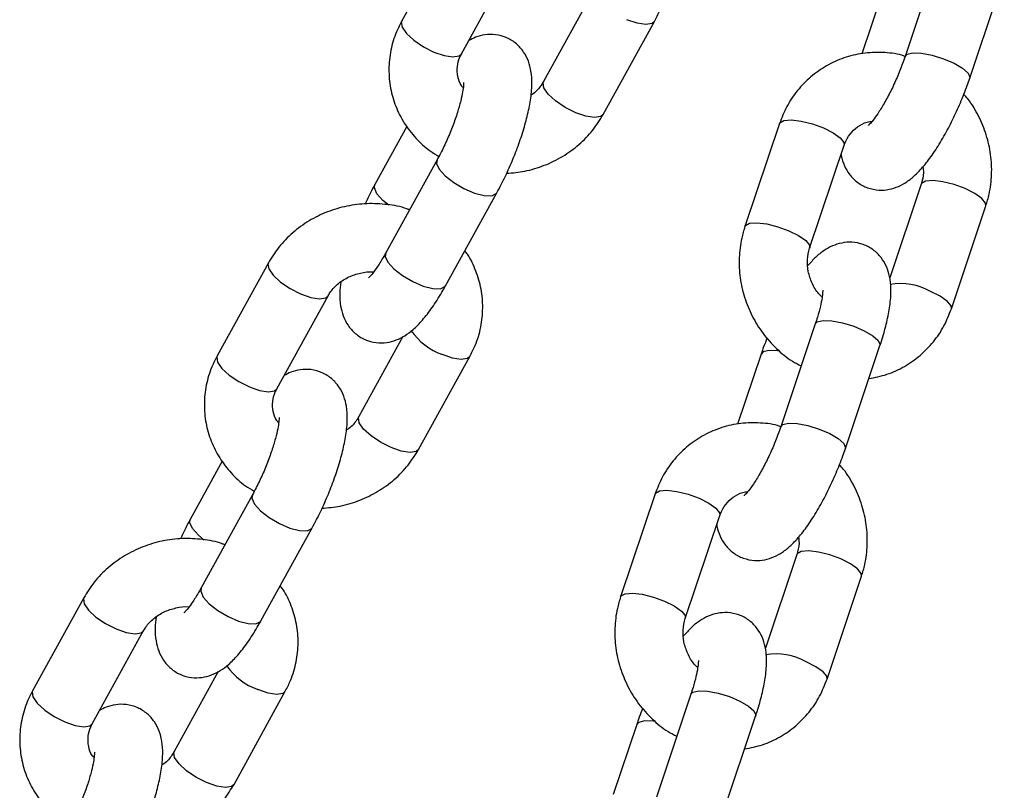
# Model space of a CAD drawing. Units: millimetres. Extents: x 7536 to 12865, y 4508 to 10049.
# Drawn here: x 9520 to 9607, y 9528 to 9596 of the extents above; entities that cross this region are included whole.
import ezdxf

# ---------------------------------------------------------------- set-up
doc = ezdxf.new("R2010")
doc.units = ezdxf.units.MM
doc.layers.add('TIPTAP', color=6, linetype='Continuous')
doc.layers.add('TIPTAP_DIM', color=9, linetype='Continuous')

# ---------------------------------------------------------------- blocks, each defined once
blk = doc.blocks.new('IPPK03_front')
at = {"layer": 'TIPTAP'}
for p, q in [((827.919, 1261.717), (823.411, 1253.535)), ((828.666, 1250.64), (833.175, 1258.822)), ((870.702, 1259.454), (867.665, 1250.406)), ((873.353, 1248.497), (876.39, 1257.544)), ((865.939, 1256.797), (863.875, 1250.65)), ((839.74, 1255.22), (835.87, 1248.197)), ((841.125, 1245.301), (845.634, 1253.484)), ((823.861, 1244.261), (821.045, 1239.15)), ((856.624, 1244.509), (853.587, 1235.461)), ((859.275, 1233.552), (862.312, 1242.599)), ((826.515, 1241.308), (822.006, 1233.126)), ((869.083, 1239.17), (866.316, 1230.928)), ((827.261, 1230.231), (831.77, 1238.413)), ((871.734, 1228.213), (874.771, 1237.261)), ((811.689, 1232.261), (807.18, 1224.079)), ((812.436, 1221.184), (816.944, 1229.366)), ((859.768, 1226.882), (856.731, 1217.834)), ((823.51, 1225.764), (819.64, 1218.741)), ((855.005, 1224.225), (852.942, 1218.078)), ((862.419, 1215.925), (865.457, 1224.973)), ((824.895, 1215.845), (829.403, 1224.028)), ((807.63, 1214.805), (804.814, 1209.694)), ((810.284, 1211.853), (805.776, 1203.67)), ((845.691, 1211.937), (842.654, 1202.889)), ((848.342, 1200.98), (851.379, 1210.028)), ((811.031, 1200.775), (815.539, 1208.957)), ((858.15, 1206.599), (855.383, 1198.356)), ((860.801, 1195.642), (863.838, 1204.69)), ((795.458, 1202.806), (790.95, 1194.623)), ((796.205, 1191.728), (800.713, 1199.91)), ((807.279, 1196.308), (803.409, 1189.285)), ((808.664, 1186.39), (813.173, 1194.572)), ((848.835, 1194.311), (845.798, 1185.263)), ((851.486, 1183.354), (854.523, 1192.401)), ((844.072, 1191.654), (842.009, 1185.507))]:
    blk.add_line(p, q, dxfattribs=at)
at = {"layer": 'TIPTAP', "flags": 128}
for points in [[(845.634, 1253.484), (845.422, 1253.295), (844.88, 1253.207), (844.113, 1253.327), (843.212, 1253.641)], [(823.411, 1253.535), (823.373, 1253.438), (823.445, 1252.99), (823.829, 1252.433), (824.48, 1251.834), (825.319, 1251.266), (826.245, 1250.797)], [(826.245, 1250.797), (827.145, 1250.483), (827.913, 1250.363), (828.454, 1250.451), (828.666, 1250.64)], [(867.664, 1250.405), (867.839, 1250.595), (868.349, 1250.721), (869.12, 1250.694), (870.058, 1250.516), (871.05, 1250.211), (871.978, 1249.813), (872.728, 1249.372), (873.21, 1248.941), (873.367, 1248.571), (873.353, 1248.497)], [(838.704, 1245.458), (837.778, 1245.927), (836.94, 1246.496), (836.289, 1247.094), (835.904, 1247.652), (835.833, 1248.1), (835.87, 1248.197)], [(841.125, 1245.301), (840.913, 1245.113), (840.372, 1245.025), (839.605, 1245.145), (838.704, 1245.458)], [(856.624, 1244.509), (856.661, 1244.582), (857.016, 1244.779), (857.666, 1244.829), (858.534, 1244.725), (859.514, 1244.48), (860.489, 1244.123)], [(860.489, 1244.123), (861.34, 1243.698), (861.966, 1243.255), (862.291, 1242.848), (862.312, 1242.599)], [(826.515, 1241.31), (826.472, 1241.005), (826.704, 1240.494), (827.229, 1239.907), (827.986, 1239.315), (828.882, 1238.788), (829.809, 1238.391), (830.656, 1238.171), (831.32, 1238.155), (831.721, 1238.344), (831.77, 1238.413)], [(822.262, 1237.336), (821.759, 1237.749), (821.234, 1238.336), (821.002, 1238.846), (821.045, 1239.15)], [(872.948, 1238.785), (871.973, 1239.142), (870.993, 1239.387), (870.125, 1239.491), (869.475, 1239.441), (869.121, 1239.243), (869.082, 1239.165)], [(874.771, 1237.261), (874.75, 1237.51), (874.425, 1237.917), (873.8, 1238.359), (872.948, 1238.785)], [(853.587, 1235.461), (853.624, 1235.534), (853.979, 1235.732), (854.629, 1235.782), (855.497, 1235.678), (856.477, 1235.433), (857.452, 1235.076)], [(857.452, 1235.076), (858.303, 1234.65), (858.929, 1234.207), (859.253, 1233.8), (859.277, 1233.557)], [(822.006, 1233.126), (821.964, 1232.822), (822.195, 1232.312), (822.721, 1231.725), (823.477, 1231.133), (824.373, 1230.606), (825.3, 1230.209), (826.147, 1229.989), (826.811, 1229.972), (827.213, 1230.162), (827.261, 1230.231)], [(811.689, 1232.262), (811.651, 1232.164), (811.723, 1231.716), (812.107, 1231.159), (812.758, 1230.56), (813.597, 1229.992), (814.523, 1229.523)], [(814.523, 1229.523), (815.423, 1229.21), (816.19, 1229.09), (816.732, 1229.178), (816.939, 1229.357)], [(871.734, 1228.213), (871.713, 1228.462), (871.388, 1228.869), (870.763, 1229.312), (869.911, 1229.737)], [(859.768, 1226.882), (859.943, 1227.071), (860.453, 1227.197), (861.223, 1227.17), (862.161, 1226.992), (863.154, 1226.687), (864.081, 1226.289), (864.831, 1225.849), (865.314, 1225.417), (865.47, 1225.047), (865.457, 1224.973)], [(829.403, 1224.028), (829.191, 1223.839), (828.65, 1223.751), (827.883, 1223.871), (826.982, 1224.185)], [(856.66, 1224.486), (856.46, 1224.513), (855.69, 1224.54), (855.18, 1224.415), (855.005, 1224.226)], [(807.18, 1224.079), (807.143, 1223.982), (807.214, 1223.534), (807.599, 1222.977), (808.25, 1222.378), (809.088, 1221.81), (810.014, 1221.341)], [(810.014, 1221.341), (810.915, 1221.027), (811.682, 1220.907), (812.223, 1220.995), (812.436, 1221.184)], [(822.473, 1216.002), (821.548, 1216.472), (820.709, 1217.04), (820.058, 1217.638), (819.674, 1218.196), (819.602, 1218.644), (819.64, 1218.741)], [(856.731, 1217.833), (856.906, 1218.024), (857.416, 1218.149), (858.186, 1218.122), (859.124, 1217.945), (860.117, 1217.639), (861.044, 1217.242), (861.794, 1216.801), (862.277, 1216.369), (862.433, 1216), (862.419, 1215.925)], [(824.895, 1215.845), (824.683, 1215.657), (824.141, 1215.569), (823.374, 1215.689), (822.473, 1216.002)], [(845.691, 1211.937), (845.728, 1212.01), (846.083, 1212.208), (846.733, 1212.258), (847.6, 1212.154), (848.581, 1211.909), (849.555, 1211.552)], [(810.285, 1211.854), (810.242, 1211.549), (810.473, 1211.038), (810.999, 1210.451), (811.755, 1209.859), (812.651, 1209.332), (813.578, 1208.935), (814.425, 1208.715), (815.089, 1208.699), (815.491, 1208.888), (815.539, 1208.957)], [(849.555, 1211.552), (850.407, 1211.126), (851.033, 1210.683), (851.357, 1210.276), (851.379, 1210.028)], [(806.031, 1207.88), (805.529, 1208.293), (805.003, 1208.88), (804.772, 1209.39), (804.814, 1209.694)], [(862.015, 1206.213), (861.04, 1206.57), (860.06, 1206.816), (859.192, 1206.92), (858.542, 1206.87), (858.187, 1206.672), (858.148, 1206.594)], [(863.838, 1204.69), (863.816, 1204.938), (863.492, 1205.345), (862.866, 1205.788), (862.015, 1206.213)], [(805.776, 1203.67), (805.733, 1203.367), (805.965, 1202.856), (806.49, 1202.269), (807.247, 1201.677), (808.142, 1201.15), (809.07, 1200.753), (809.917, 1200.533), (810.581, 1200.517), (810.982, 1200.706), (811.031, 1200.775)], [(795.459, 1202.806), (795.421, 1202.708), (795.492, 1202.26), (795.877, 1201.703), (796.528, 1201.104), (797.366, 1200.536), (798.292, 1200.067)], [(842.653, 1202.889), (842.691, 1202.963), (843.045, 1203.16), (843.696, 1203.21), (844.563, 1203.106), (845.544, 1202.861), (846.518, 1202.504)], [(846.518, 1202.504), (847.37, 1202.078), (847.996, 1201.636), (848.32, 1201.229), (848.343, 1200.986)], [(798.292, 1200.067), (799.193, 1199.754), (799.96, 1199.634), (800.501, 1199.722), (800.708, 1199.901)], [(860.801, 1195.642), (860.779, 1195.891), (860.455, 1196.297), (859.829, 1196.74), (858.978, 1197.166)], [(813.173, 1194.572), (812.96, 1194.384), (812.419, 1194.295), (811.652, 1194.415), (810.751, 1194.729)], [(790.95, 1194.623), (790.912, 1194.526), (790.984, 1194.078), (791.368, 1193.521), (792.019, 1192.922), (792.858, 1192.354), (793.783, 1191.885)], [(848.835, 1194.311), (849.009, 1194.5), (849.519, 1194.625), (850.29, 1194.598), (851.228, 1194.421), (852.221, 1194.115), (853.148, 1193.718), (853.898, 1193.277), (854.38, 1192.846), (854.537, 1192.476), (854.523, 1192.401)], [(793.783, 1191.885), (794.684, 1191.571), (795.451, 1191.452), (795.993, 1191.54), (796.205, 1191.728)], [(845.727, 1191.914), (845.527, 1191.941), (844.756, 1191.969), (844.246, 1191.843), (844.072, 1191.654)], [(806.243, 1186.547), (805.317, 1187.016), (804.478, 1187.584), (803.828, 1188.183), (803.443, 1188.74), (803.372, 1189.188), (803.409, 1189.285)], [(808.664, 1186.39), (808.452, 1186.201), (807.911, 1186.113), (807.144, 1186.233), (806.243, 1186.547)]]:
    blk.add_lwpolyline(points, dxfattribs=at)
at = {"layer": 'TIPTAP'}
for centre, radius, start, end in [((867.22, 1224.897), 5.538, 60.9283, 99.13945), ((829.048, 1229.741), 5.929, 215.45613, 249.59883), ((856.287, 1192.327), 5.536, 60.92301, 99.14442), ((812.818, 1200.285), 5.928, 215.4551, 249.59986)]:
    blk.add_arc(centre, radius, start, end, dxfattribs=at)
for points, knots in [([(845.634, 1253.484), (845.795, 1253.802), (846.214, 1254.628), (846.636, 1256.06), (846.813, 1257.736), (846.67, 1259.407), (846.193, 1260.996), (845.682, 1262.129), (845.26, 1262.661), (845.184, 1262.758)], [0, 0, 0, 0, 0.108346, 0.280981, 0.452809, 0.623416, 0.793191, 0.962552, 1, 1, 1, 1]), ([(823.411, 1253.535), (823.249, 1253.217), (822.83, 1252.39), (822.409, 1250.959), (822.231, 1249.282), (822.379, 1247.614), (822.839, 1246.014), (823.591, 1244.524), (824.619, 1243.205), (825.662, 1242.217), (826.416, 1241.775), (826.68, 1241.621)], [0, 0, 0, 0, 0.077729, 0.201593, 0.324877, 0.447293, 0.569104, 0.690612, 0.812189, 0.934209, 1, 1, 1, 1]), ([(831.77, 1238.413), (831.901, 1238.656), (832.281, 1239.363), (832.876, 1240.615), (833.508, 1242.145), (834.043, 1243.672), (834.465, 1245.162), (834.759, 1246.602), (834.883, 1247.895), (834.823, 1249.004), (834.585, 1249.964), (834.165, 1250.809), (833.52, 1251.545), (832.659, 1252.095), (831.681, 1252.364), (830.72, 1252.342), (829.917, 1252.135), (829.495, 1251.903), (829.305, 1251.799)], [0, 0, 0, 0, 0.040773, 0.118644, 0.19602, 0.273609, 0.352194, 0.433291, 0.520172, 0.594232, 0.649676, 0.702483, 0.754376, 0.806311, 0.861463, 0.911571, 0.960147, 1, 1, 1, 1]), ([(828.815, 1247.644), (828.761, 1247.709), (828.507, 1248.012), (828.31, 1248.65), (828.252, 1249.492), (828.43, 1250.178), (828.618, 1250.545), (828.666, 1250.64)], [0, 0, 0, 0, 0.075551, 0.351253, 0.645228, 0.90824, 1, 1, 1, 1]), ([(867.668, 1250.414), (867.572, 1250.447), (866.925, 1250.67), (865.66, 1250.784), (863.941, 1250.725), (862.277, 1250.321), (860.73, 1249.625), (859.345, 1248.653), (858.17, 1247.439), (857.228, 1246.051), (856.822, 1245.015), (856.624, 1244.509)], [0, 0, 0, 0, 0.0216519, 0.1464413, 0.2705772, 0.3939897, 0.5167363, 0.6390138, 0.7610388, 0.8830833, 1, 1, 1, 1]), ([(867.665, 1250.406), (867.593, 1250.198), (867.384, 1249.594), (866.966, 1248.554), (866.41, 1247.354), (865.825, 1246.258), (865.284, 1245.382), (864.831, 1244.766), (864.555, 1244.44), (864.403, 1244.322), (864.443, 1244.348), (864.445, 1244.35)], [0, 0, 0, 0, 0.077442, 0.224973, 0.373649, 0.521484, 0.665945, 0.788845, 0.89831, 0.993638, 1, 1, 1, 1]), ([(862.042, 1241.794), (862.047, 1241.75), (862.081, 1241.423), (862.3, 1240.808), (862.766, 1239.984), (863.47, 1239.29), (864.363, 1238.808), (865.34, 1238.613), (866.278, 1238.689), (867.113, 1238.963), (867.876, 1239.397), (868.642, 1240.024), (869.429, 1240.882), (870.264, 1242.019), (871.079, 1243.348), (871.85, 1244.81), (872.54, 1246.323), (873.032, 1247.565), (873.279, 1248.282), (873.353, 1248.497)], [0, 0, 0, 0, 0.008589, 0.06342, 0.116082, 0.168176, 0.220425, 0.27438, 0.324013, 0.373001, 0.425308, 0.486657, 0.56611, 0.647113, 0.731128, 0.810934, 0.889042, 0.966766, 1, 1, 1, 1]), ([(828.854, 1248.123), (828.854, 1248.124), (828.854, 1248.127), (828.85, 1247.835), (828.776, 1247.296), (828.604, 1246.489), (828.314, 1245.473), (827.909, 1244.311), (827.408, 1243.093), (826.926, 1242.074), (826.623, 1241.509), (826.515, 1241.308)], [0, 0, 0, 0, 0.052475, 0.143989, 0.249734, 0.369576, 0.500224, 0.637735, 0.778885, 0.921247, 1, 1, 1, 1]), ([(835.87, 1248.197), (835.803, 1248.087), (835.572, 1247.707), (835.216, 1247.269), (834.833, 1247.037), (834.766, 1246.996)], [0, 0, 0, 0, 0.252297, 0.868036, 1, 1, 1, 1]), ([(874.771, 1237.261), (874.874, 1237.606), (875.142, 1238.501), (875.321, 1240.022), (875.238, 1241.78), (874.853, 1243.518), (874.163, 1245.164), (873.471, 1246.368), (872.944, 1246.94), (872.821, 1247.074)], [0, 0, 0, 0, 0.104675, 0.272003, 0.439949, 0.608684, 0.77812, 0.948093, 1, 1, 1, 1]), ([(832.628, 1240.129), (833.164, 1240.176), (834.297, 1240.277), (835.965, 1240.792), (837.579, 1241.578), (839.018, 1242.63), (840.24, 1243.872), (840.836, 1244.834), (841.125, 1245.301)], [0, 0, 0, 0, 0.153595, 0.324575, 0.49587, 0.667225, 0.83831, 1, 1, 1, 1]), ([(862.312, 1242.599), (862.359, 1242.725), (862.522, 1243.159), (862.951, 1243.8), (863.669, 1244.37), (864.291, 1244.681), (864.695, 1244.694), (864.761, 1244.696)], [0, 0, 0, 0, 0.108422, 0.376513, 0.65306, 0.942639, 1, 1, 1, 1]), ([(869.237, 1240.711), (869.256, 1240.534), (869.317, 1239.988), (869.177, 1239.5), (869.083, 1239.17)], [0, 0, 0, 0, 0.323887, 1, 1, 1, 1]), ([(821.045, 1239.15), (820.913, 1238.908), (820.614, 1238.359), (820.34, 1237.766), (820.187, 1237.434)], [0, 0, 0, 0, 0.440902, 1, 1, 1, 1]), ([(824.091, 1236.911), (824.012, 1236.943), (823.396, 1237.198), (822.133, 1237.409), (820.36, 1237.509), (818.574, 1237.286), (816.849, 1236.775), (815.236, 1235.984), (813.796, 1234.934), (812.574, 1233.691), (811.978, 1232.729), (811.689, 1232.261)], [0, 0, 0, 0, 0.017996, 0.14029, 0.263243, 0.386727, 0.510613, 0.634727, 0.758876, 0.882843, 1, 1, 1, 1]), ([(853.587, 1235.461), (853.484, 1235.116), (853.216, 1234.221), (853.038, 1232.7), (853.12, 1230.942), (853.507, 1229.206), (854.186, 1227.55), (855.134, 1226.021), (856.334, 1224.69), (857.481, 1223.725), (858.268, 1223.323), (858.529, 1223.19)], [0, 0, 0, 0, 0.0762122, 0.1980598, 0.320341, 0.4432135, 0.5665808, 0.6903467, 0.8143714, 0.9384877, 1, 1, 1, 1]), ([(865.457, 1224.973), (865.542, 1225.235), (865.793, 1226.008), (866.121, 1227.258), (866.38, 1228.691), (866.456, 1229.928), (866.344, 1231.003), (866.067, 1231.914), (865.59, 1232.738), (864.889, 1233.432), (863.995, 1233.914), (863.018, 1234.109), (862.08, 1234.033), (861.246, 1233.76), (860.483, 1233.323), (859.78, 1232.761), (859.343, 1232.263), (859.122, 1232.011)], [0, 0, 0, 0, 0.045652, 0.134283, 0.226073, 0.326023, 0.398447, 0.459444, 0.518039, 0.575996, 0.634122, 0.69415, 0.749369, 0.80387, 0.862061, 0.930318, 1, 1, 1, 1]), ([(822.006, 1233.126), (821.905, 1232.947), (821.616, 1232.434), (821.177, 1231.759), (820.771, 1231.223), (820.505, 1230.945), (820.487, 1230.932), (820.479, 1230.926)], [0, 0, 0, 0, 0.148335, 0.423002, 0.65351, 0.856674, 1, 1, 1, 1]), ([(829.403, 1224.028), (829.565, 1224.346), (829.984, 1225.172), (830.406, 1226.605), (830.583, 1228.28), (830.439, 1229.951), (829.963, 1231.54), (829.451, 1232.674), (829.03, 1233.206), (828.954, 1233.302)], [0, 0, 0, 0, 0.1083435, 0.2809792, 0.452808, 0.6234167, 0.7931905, 0.9625517, 1, 1, 1, 1]), ([(860.37, 1229.239), (860.267, 1229.334), (859.9, 1229.672), (859.459, 1230.457), (859.116, 1231.489), (859.031, 1232.574), (859.192, 1233.22), (859.275, 1233.552)], [0, 0, 0, 0, 0.088546, 0.314444, 0.539041, 0.763573, 1, 1, 1, 1]), ([(816.944, 1229.366), (817.01, 1229.477), (817.238, 1229.859), (817.805, 1230.46), (818.723, 1231.05), (819.771, 1231.384), (820.544, 1231.51), (820.914, 1231.457), (820.934, 1231.454)], [0, 0, 0, 0, 0.094446, 0.32495, 0.54954, 0.769542, 0.987397, 1, 1, 1, 1]), ([(818.048, 1230.567), (818.011, 1230.244), (817.926, 1229.519), (817.994, 1228.561), (818.229, 1227.598), (818.65, 1226.754), (819.295, 1226.018), (820.155, 1225.468), (821.133, 1225.2), (822.096, 1225.219), (822.953, 1225.452), (823.728, 1225.85), (824.485, 1226.424), (825.266, 1227.224), (826.098, 1228.306), (826.773, 1229.361), (827.156, 1230.043), (827.261, 1230.231)], [0, 0, 0, 0, 0.067104, 0.151035, 0.213878, 0.273721, 0.332538, 0.391398, 0.453905, 0.510694, 0.565752, 0.623431, 0.689501, 0.773469, 0.866839, 0.963353, 1, 1, 1, 1]), ([(860.425, 1229.849), (860.424, 1229.856), (860.42, 1229.882), (860.426, 1229.652), (860.371, 1229.18), (860.225, 1228.431), (860.011, 1227.628), (859.832, 1227.079), (859.768, 1226.882)], [0, 0, 0, 0, 0.059594, 0.223841, 0.413234, 0.629511, 0.867585, 1, 1, 1, 1]), ([(864.483, 1222.072), (865.017, 1222.178), (866.106, 1222.394), (867.627, 1223.102), (869.013, 1224.068), (870.188, 1225.283), (871.13, 1226.671), (871.536, 1227.707), (871.734, 1228.213)], [0, 0, 0, 0, 0.1631789, 0.332681, 0.5015354, 0.6700364, 0.8385552, 1, 1, 1, 1]), ([(855.537, 1225.648), (855.432, 1225.388), (855.238, 1224.912), (855.078, 1224.44), (855.005, 1224.225)], [0, 0, 0, 0, 0.54479, 1, 1, 1, 1]), ([(807.18, 1224.079), (807.019, 1223.761), (806.6, 1222.935), (806.178, 1221.503), (806, 1219.827), (806.148, 1218.159), (806.608, 1216.558), (807.36, 1215.068), (808.389, 1213.749), (809.431, 1212.761), (810.185, 1212.32), (810.45, 1212.165)], [0, 0, 0, 0, 0.077729, 0.201593, 0.324877, 0.447294, 0.569104, 0.690613, 0.812189, 0.934209, 1, 1, 1, 1]), ([(815.539, 1208.957), (815.67, 1209.2), (816.051, 1209.907), (816.645, 1211.159), (817.277, 1212.689), (817.812, 1214.216), (818.234, 1215.706), (818.528, 1217.147), (818.653, 1218.439), (818.593, 1219.548), (818.354, 1220.508), (817.934, 1221.353), (817.289, 1222.089), (816.429, 1222.639), (815.45, 1222.908), (814.49, 1222.886), (813.687, 1222.679), (813.264, 1222.447), (813.074, 1222.343)], [0, 0, 0, 0, 0.040773, 0.118644, 0.19602, 0.273609, 0.352194, 0.433291, 0.520172, 0.594232, 0.649676, 0.702479, 0.754376, 0.80631, 0.861463, 0.911571, 0.960147, 1, 1, 1, 1]), ([(812.585, 1218.188), (812.53, 1218.253), (812.276, 1218.556), (812.08, 1219.194), (812.022, 1220.036), (812.199, 1220.722), (812.387, 1221.089), (812.436, 1221.184)], [0, 0, 0, 0, 0.075551, 0.351252, 0.645226, 0.90824, 1, 1, 1, 1]), ([(812.623, 1218.667), (812.623, 1218.668), (812.623, 1218.671), (812.619, 1218.379), (812.545, 1217.84), (812.374, 1217.033), (812.084, 1216.017), (811.678, 1214.855), (811.177, 1213.637), (810.696, 1212.618), (810.392, 1212.054), (810.284, 1211.853)], [0, 0, 0, 0, 0.052475, 0.143989, 0.249734, 0.369576, 0.500224, 0.637735, 0.778885, 0.92125, 1, 1, 1, 1]), ([(819.64, 1218.741), (819.573, 1218.631), (819.342, 1218.251), (818.986, 1217.813), (818.603, 1217.581), (818.535, 1217.541)], [0, 0, 0, 0, 0.252292, 0.868014, 1, 1, 1, 1]), ([(856.729, 1217.844), (856.635, 1217.877), (855.99, 1218.099), (854.726, 1218.212), (853.008, 1218.153), (851.344, 1217.75), (849.797, 1217.054), (848.412, 1216.082), (847.237, 1214.867), (846.295, 1213.479), (845.889, 1212.444), (845.691, 1211.937)], [0, 0, 0, 0, 0.021297, 0.146132, 0.270313, 0.393766, 0.516561, 0.638883, 0.760952, 0.883041, 1, 1, 1, 1]), ([(856.731, 1217.834), (856.659, 1217.626), (856.451, 1217.022), (856.032, 1215.982), (855.477, 1214.782), (854.892, 1213.686), (854.351, 1212.81), (853.898, 1212.195), (853.621, 1211.869), (853.469, 1211.751), (853.509, 1211.776), (853.512, 1211.778)], [0, 0, 0, 0, 0.077442, 0.224973, 0.373648, 0.521484, 0.665945, 0.788845, 0.89831, 0.993638, 1, 1, 1, 1]), ([(816.397, 1210.673), (816.933, 1210.72), (818.066, 1210.821), (819.734, 1211.336), (821.348, 1212.122), (822.788, 1213.174), (824.009, 1214.416), (824.605, 1215.378), (824.895, 1215.845)], [0, 0, 0, 0, 0.1536, 0.324579, 0.495874, 0.667227, 0.838308, 1, 1, 1, 1]), ([(851.108, 1209.223), (851.113, 1209.179), (851.148, 1208.852), (851.367, 1208.236), (851.833, 1207.412), (852.537, 1206.718), (853.43, 1206.237), (854.407, 1206.042), (855.345, 1206.117), (856.179, 1206.391), (856.942, 1206.826), (857.709, 1207.453), (858.496, 1208.311), (859.33, 1209.448), (860.146, 1210.776), (860.916, 1212.239), (861.607, 1213.752), (862.099, 1214.994), (862.346, 1215.71), (862.419, 1215.925)], [0, 0, 0, 0, 0.008589, 0.06342, 0.116084, 0.168176, 0.220425, 0.274379, 0.324012, 0.373001, 0.425306, 0.486656, 0.566109, 0.647113, 0.731132, 0.810934, 0.889042, 0.966771, 1, 1, 1, 1]), ([(863.838, 1204.69), (863.941, 1205.034), (864.209, 1205.93), (864.388, 1207.451), (864.304, 1209.208), (863.92, 1210.947), (863.229, 1212.592), (862.537, 1213.797), (862.011, 1214.368), (861.888, 1214.502)], [0, 0, 0, 0, 0.1046748, 0.2720028, 0.4399484, 0.6086945, 0.7781201, 0.948093, 1, 1, 1, 1]), ([(851.379, 1210.028), (851.426, 1210.153), (851.589, 1210.588), (852.017, 1211.229), (852.735, 1211.798), (853.358, 1212.11), (853.761, 1212.123), (853.828, 1212.125)], [0, 0, 0, 0, 0.108423, 0.376515, 0.65307, 0.94264, 1, 1, 1, 1]), ([(804.814, 1209.694), (804.682, 1209.452), (804.384, 1208.903), (804.109, 1208.31), (803.956, 1207.978)], [0, 0, 0, 0, 0.440894, 1, 1, 1, 1]), ([(807.861, 1207.455), (807.782, 1207.487), (807.165, 1207.742), (805.903, 1207.953), (804.129, 1208.053), (802.344, 1207.83), (800.619, 1207.319), (799.005, 1206.528), (797.565, 1205.478), (796.344, 1204.235), (795.748, 1203.273), (795.458, 1202.806)], [0, 0, 0, 0, 0.018, 0.140289, 0.263243, 0.386727, 0.510612, 0.634727, 0.758879, 0.882843, 1, 1, 1, 1]), ([(858.303, 1208.14), (858.323, 1207.963), (858.383, 1207.417), (858.244, 1206.929), (858.15, 1206.599)], [0, 0, 0, 0, 0.3238868, 1, 1, 1, 1]), ([(805.776, 1203.67), (805.674, 1203.491), (805.386, 1202.979), (804.946, 1202.303), (804.541, 1201.768), (804.275, 1201.489), (804.256, 1201.476), (804.248, 1201.47)], [0, 0, 0, 0, 0.148335, 0.423002, 0.653508, 0.856674, 1, 1, 1, 1]), ([(813.173, 1194.572), (813.334, 1194.89), (813.753, 1195.716), (814.175, 1197.149), (814.352, 1198.824), (814.209, 1200.495), (813.732, 1202.084), (813.221, 1203.218), (812.799, 1203.75), (812.723, 1203.846)], [0, 0, 0, 0, 0.108344, 0.280979, 0.452797, 0.623417, 0.793191, 0.962555, 1, 1, 1, 1]), ([(842.654, 1202.889), (842.55, 1202.545), (842.283, 1201.649), (842.104, 1200.128), (842.187, 1198.37), (842.574, 1196.635), (843.252, 1194.978), (844.201, 1193.45), (845.401, 1192.118), (846.548, 1191.154), (847.335, 1190.751), (847.596, 1190.618)], [0, 0, 0, 0, 0.0762123, 0.1980598, 0.320341, 0.4432136, 0.5665808, 0.6903467, 0.8143714, 0.9384876, 1, 1, 1, 1]), ([(800.713, 1199.91), (800.78, 1200.021), (801.008, 1200.403), (801.574, 1201.004), (802.492, 1201.594), (803.541, 1201.928), (804.313, 1202.054), (804.684, 1202.001), (804.704, 1201.998)], [0, 0, 0, 0, 0.094446, 0.32495, 0.54954, 0.76953, 0.987398, 1, 1, 1, 1]), ([(801.818, 1201.111), (801.78, 1200.788), (801.695, 1200.063), (801.763, 1199.105), (801.998, 1198.143), (802.419, 1197.299), (803.064, 1196.562), (803.925, 1196.012), (804.902, 1195.744), (805.866, 1195.763), (806.723, 1195.996), (807.497, 1196.394), (808.255, 1196.969), (809.035, 1197.768), (809.868, 1198.85), (810.543, 1199.905), (810.925, 1200.587), (811.031, 1200.775)], [0, 0, 0, 0, 0.067105, 0.151036, 0.213878, 0.273721, 0.332539, 0.391398, 0.453906, 0.510695, 0.56575, 0.62343, 0.689501, 0.773469, 0.866838, 0.963353, 1, 1, 1, 1]), ([(849.437, 1196.667), (849.333, 1196.762), (848.967, 1197.101), (848.525, 1197.885), (848.182, 1198.918), (848.097, 1200.003), (848.259, 1200.649), (848.342, 1200.98)], [0, 0, 0, 0, 0.088529, 0.314427, 0.53902, 0.763551, 1, 1, 1, 1]), ([(854.523, 1192.401), (854.609, 1192.664), (854.86, 1193.437), (855.188, 1194.686), (855.447, 1196.12), (855.522, 1197.357), (855.411, 1198.431), (855.134, 1199.342), (854.657, 1200.167), (853.955, 1200.861), (853.061, 1201.342), (852.085, 1201.537), (851.146, 1201.462), (850.312, 1201.188), (849.55, 1200.751), (848.847, 1200.19), (848.409, 1199.691), (848.188, 1199.439)], [0, 0, 0, 0, 0.0456522, 0.134278, 0.2260733, 0.3260186, 0.3984432, 0.4594457, 0.5180354, 0.5759926, 0.6341191, 0.6941469, 0.7493663, 0.8038684, 0.8620601, 0.9303148, 1, 1, 1, 1]), ([(849.491, 1197.277), (849.49, 1197.284), (849.487, 1197.311), (849.493, 1197.081), (849.438, 1196.609), (849.292, 1195.859), (849.078, 1195.057), (848.899, 1194.507), (848.835, 1194.311)], [0, 0, 0, 0, 0.059593, 0.223841, 0.41322, 0.629513, 0.867586, 1, 1, 1, 1]), ([(853.549, 1189.501), (854.083, 1189.607), (855.172, 1189.823), (856.694, 1190.53), (858.08, 1191.496), (859.255, 1192.712), (860.197, 1194.1), (860.603, 1195.135), (860.801, 1195.642)], [0, 0, 0, 0, 0.16318, 0.332683, 0.501534, 0.670036, 0.838565, 1, 1, 1, 1]), ([(790.95, 1194.623), (790.788, 1194.305), (790.369, 1193.479), (789.948, 1192.047), (789.77, 1190.371), (789.917, 1188.703), (790.378, 1187.102), (791.13, 1185.613), (792.158, 1184.293), (793.2, 1183.305), (793.955, 1182.864), (794.219, 1182.709)], [0, 0, 0, 0, 0.077728, 0.201592, 0.324877, 0.447294, 0.569105, 0.690614, 0.812192, 0.934212, 1, 1, 1, 1]), ([(799.309, 1179.501), (799.439, 1179.744), (799.82, 1180.451), (800.414, 1181.704), (801.047, 1183.233), (801.582, 1184.761), (802.004, 1186.25), (802.298, 1187.691), (802.422, 1188.983), (802.362, 1190.092), (802.124, 1191.052), (801.704, 1191.897), (801.059, 1192.633), (800.198, 1193.183), (799.22, 1193.452), (798.259, 1193.43), (797.456, 1193.223), (797.034, 1192.991), (796.844, 1192.887)], [0, 0, 0, 0, 0.040773, 0.118644, 0.196021, 0.27361, 0.352194, 0.433291, 0.520171, 0.594231, 0.649675, 0.702478, 0.754375, 0.806309, 0.861462, 0.911569, 0.960145, 1, 1, 1, 1]), ([(844.604, 1193.077), (844.498, 1192.817), (844.305, 1192.34), (844.145, 1191.869), (844.072, 1191.654)], [0, 0, 0, 0, 0.544828, 1, 1, 1, 1]), ([(796.354, 1188.732), (796.3, 1188.797), (796.046, 1189.1), (795.849, 1189.738), (795.791, 1190.58), (795.969, 1191.267), (796.156, 1191.633), (796.205, 1191.728)], [0, 0, 0, 0, 0.075551, 0.351253, 0.645229, 0.908244, 1, 1, 1, 1]), ([(796.393, 1189.211), (796.393, 1189.212), (796.393, 1189.215), (796.389, 1188.923), (796.315, 1188.384), (796.143, 1187.577), (795.853, 1186.561), (795.448, 1185.399), (794.947, 1184.181), (794.465, 1183.162), (794.162, 1182.598), (794.054, 1182.397)], [0, 0, 0, 0, 0.052475, 0.143989, 0.249733, 0.369575, 0.500223, 0.637745, 0.778883, 0.921247, 1, 1, 1, 1]), ([(803.409, 1189.285), (803.342, 1189.175), (803.111, 1188.795), (802.755, 1188.357), (802.372, 1188.125), (802.305, 1188.085)], [0, 0, 0, 0, 0.252294, 0.868039, 1, 1, 1, 1]), ([(800.167, 1181.217), (800.703, 1181.264), (801.836, 1181.365), (803.504, 1181.881), (805.118, 1182.666), (806.557, 1183.718), (807.779, 1184.96), (808.375, 1185.922), (808.664, 1186.39)], [0, 0, 0, 0, 0.1536, 0.324579, 0.495874, 0.667227, 0.838308, 1, 1, 1, 1])]:
    blk.add_open_spline(points, degree=3, knots=knots, dxfattribs=at)

msp = doc.modelspace()

# ---------------------------------------------------------------- block references
at = {"layer": 'TIPTAP_DIM'}
msp.add_blockref('IPPK03_front', (8730.12, 8342.536), dxfattribs=at)

doc.saveas('drawing.dxf')
